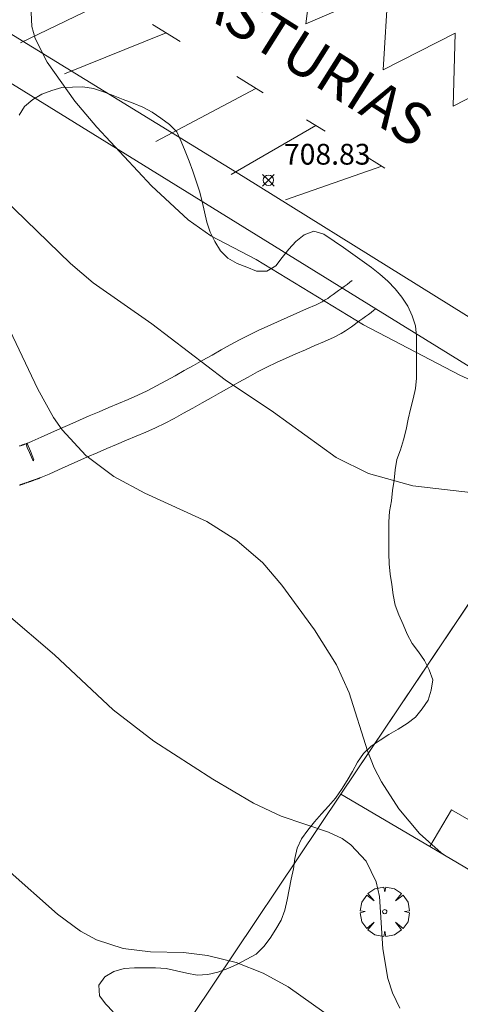
# Model space of a CAD drawing. Units: millimetres. Extents: x 424999 to 426002, y 4482000 to 4482501.
# Drawn here: x 425706 to 425728, y 4482311 to 4482358 of the extents above; entities that cross this region are included whole.
import ezdxf

# ---------------------------------------------------------------- set-up
doc = ezdxf.new("R2010")
doc.units = ezdxf.units.MM
doc.header["$MEASUREMENT"] = 0
doc.layers.get('0').update_dxf_attribs({"lineweight": 9})
for name, color, linetype, lineweight in [('f030042l_viaurbana_texto', 7, 'Continuous', 9), ('f031026l_pinturavial', 253, 'Continuous', 9), ('f050002l_curvanivel_cgn', 23, 'Continuous', 9), ('f050002l_curvanivel_mae', 213, 'Continuous', 9), ('f050008p_puntocotaterreno', 7, 'Continuous', 9), ('f060140s_arboladourbano', 92, 'Continuous', 9), ('f061013p_arbol', 91, 'Continuous', 9), ('f070045l_muro_tap', 11, 'MURO2', 9), ('f070048l_alambrada', 7, 'ALAMBRADA_3', 9), ('f070058l_elementoconstruido_bordillo', 30, 'Continuous', 9), ('f070058l_elementoconstruido_par', 11, 'Continuous', 9), ('f070066l_obracontencion', 11, 'CONTENCION', 9)]:
    doc.layers.add(name, color=color, linetype=linetype, lineweight=lineweight)
doc.styles.add('ROMANS', font='romans.shx')
doc.styles.add('Style-s7210005_h', font='txt')
doc.linetypes.add('ALAMBRADA_3', pattern='A,6.1e-05,[1,alambrada_3.shx,S=1,R=0,X=0,Y=0],-6.119413', length=6.119474)
doc.linetypes.add('CONTENCION', pattern='A,6.1e-05,[1,obra_contencion.shx,S=1,R=0,X=0,Y=0],-6.120525', length=6.120586)
doc.linetypes.add('MURO2', pattern='A,3.1e-05,[1,muro2.shx,S=1,R=0,X=0,Y=0],-3.058844', length=3.058875)

# ---------------------------------------------------------------- blocks, each defined once
blk = doc.blocks.new('punto_cota')
at = {"layer": 'f050008p_puntocotaterreno'}
for points in [[(0, 0), (-0.283, 0.283)], [(0, 0), (-0.283, -0.283)], [(0, 0), (0.283, 0.283)], [(0, 0), (0.283, -0.283)]]:
    blk.add_lwpolyline(points, dxfattribs=at)
blk.add_circle((0, 0), 0.25, dxfattribs=at)
blk = doc.blocks.new('arbol')
at = {"color": 0, "linetype": 'Continuous', "lineweight": 0, "flags": 128}
for points in [[(0.96, 0.012), (1.2, 0.036), (1.128, 0.468), (0.888, 0.804), (0.528, 0.528), (0.816, 0.876), (0.48, 1.104), (0.048, 1.176), (0.012, 0.96), (-0.048, 1.176), (-0.48, 1.104), (-0.816, 0.876), (-0.504, 0.528), (-0.864, 0.804), (-1.104, 0.468), (-1.188, 0.036), (-0.936, 0.012)], [(-0.936, 0.012), (-1.188, -0.048), (-1.104, -0.48), (-0.864, -0.804), (-0.504, -0.504), (-0.816, -0.876), (-0.48, -1.116)], [(-0.48, -1.116), (-0.048, -1.188), (0.012, -0.936), (0.048, -1.188), (0.48, -1.116), (0.816, -0.876), (0.528, -0.504), (0.888, -0.804), (1.128, -0.48), (1.2, -0.048), (0.96, 0.012)]]:
    blk.add_lwpolyline(points, dxfattribs=at)
at = {"color": 0, "linetype": 'Continuous', "lineweight": 0, "extrusion": (0, 0, -1)}
for start, end in [(180.0229, 7.5946), (7.2233, 180.0229)]:
    blk.add_arc((0, 0), 0.104, start, end, dxfattribs=at)

msp = doc.modelspace()

# ---------------------------------------------------------------- linework, layer by layer
at = {"layer": 'f031026l_pinturavial'}
for p, q in [((425710.712, 4482359.09, 709.294), (425706.349, 4482356.971, 709.216)), ((425714.035, 4482357.037, 709.199), (425712.714, 4482357.853, 709.237)), ((425713.361, 4482357.453, 709.218), (425708.477, 4482355.481, 709.218)), ((425718.039, 4482354.564, 709.084), (425716.77, 4482355.348, 709.121)), ((425717.683, 4482354.784, 709.094), (425712.862, 4482352.235, 709.016)), ((425716.497, 4482350.642, 708.921), (425720.571, 4482353, 709.012)), ((425721.016, 4482352.725, 708.999), (425720.124, 4482353.276, 709.024)), ((425723.895, 4482350.947, 708.916), (425722.648, 4482351.717, 708.952)), ((425723.744, 4482351.04, 708.921), (425719.106, 4482349.421, 708.921))]:
    msp.add_line(p, q, dxfattribs=at)
msp.add_polyline3d([(425731.178, 4482355.982, 708.793), (425727.177, 4482353.927, 708.793), (425727.272, 4482357.443, 708.793), (425723.805, 4482355.684, 708.949), (425724.057, 4482359.61, 708.949), (425720.091, 4482357.898, 709.105), (425720.611, 4482362, 709.027), (425717.625, 4482363.59, 708.949), (425713.752, 4482362.742, 708.949)], dxfattribs=at)
at = {"layer": 'f050002l_curvanivel_cgn'}
for points in [[(425744.386, 4482345.999, 709), (425743.967, 4482345.084, 709), (425741.999, 4482342.376, 709), (425740.675, 4482339.993, 709), (425739.947, 4482338.908, 709), (425739.548, 4482338.518, 709), (425739.089, 4482338.217, 709), (425738.146, 4482337.95, 709), (425736.695, 4482337.982, 709), (425735.132, 4482338.284, 709), (425730.046, 4482339.827, 709), (425727.505, 4482340.982, 709), (425722.865, 4482343.396, 709), (425717.699, 4482346.545, 709), (425715.507, 4482347.694, 709), (425714.423, 4482348.458, 709), (425712.665, 4482350.1, 709), (425710.027, 4482352.912, 709), (425708.969, 4482354.175, 709), (425707.63, 4482356.042, 709), (425707.059, 4482357.19, 709), (425706.899, 4482357.767, 709), (425706.831, 4482359.148, 709)], [(425726.84, 4482317.834, 711), (425726.603, 4482317.999, 711), (425725.567, 4482318.927, 711), (425724.563, 4482320.108, 711), (425723.726, 4482321.404, 711), (425723.381, 4482322.09, 711), (425723.053, 4482322.905, 711), (425722.17, 4482325.696, 711), (425721.57, 4482327.046, 711), (425720.51, 4482328.718, 711), (425718.928, 4482330.877, 711), (425718.018, 4482331.951, 711), (425716.769, 4482333.022, 711), (425715.324, 4482333.939, 711), (425712.33, 4482335.303, 711), (425710.841, 4482336.098, 711), (425709.496, 4482337.12, 711), (425708.35, 4482338.352, 711), (425707.939, 4482338.938, 711), (425707.182, 4482340.314, 711), (425704.334, 4482346.284, 711)], [(425724.606, 4482310.523, 712), (425724.255, 4482311.253, 712), (425724.033, 4482311.941, 712), (425723.792, 4482313.369, 712), (425723.635, 4482315.891, 712), (425723.475, 4482316.603, 712), (425722.986, 4482317.593, 712), (425722.257, 4482318.38, 712), (425721.83, 4482318.676, 712), (425721.175, 4482318.98, 712), (425718.904, 4482319.762, 712), (425717.562, 4482320.388, 712), (425715.618, 4482321.535, 712), (425712.766, 4482323.374, 712), (425710.807, 4482324.881, 712), (425707.992, 4482327.519, 712), (425705.664, 4482329.519, 712)], [(425723.893, 4482308.236, 713), (425719.243, 4482311.541, 713), (425718.038, 4482312.204, 713), (425716.737, 4482312.716, 713), (425715.358, 4482313.052, 713), (425714.195, 4482313.192, 713), (425712.615, 4482313.225, 713), (425711.29, 4482313.383, 713), (425710.01, 4482313.811, 713), (425709.234, 4482314.226, 713), (425708.14, 4482315.046, 713), (425705.715, 4482317.184, 713)]]:
    msp.add_polyline3d(points, dxfattribs=at)
at = {"layer": 'f050002l_curvanivel_mae'}
msp.add_polyline3d([(425728.706, 4482335.252, 710), (425725.238, 4482335.662, 710), (425723.107, 4482336.251, 710), (425721.547, 4482337.015, 710), (425718.524, 4482339.204, 710), (425716.208, 4482340.763, 710), (425712.68, 4482343.446, 710), (425709.845, 4482345.426, 710), (425708.761, 4482346.351, 710), (425705.538, 4482349.48, 710)], dxfattribs=at)
at = {"layer": 'f060140s_arboladourbano'}
msp.add_polyline3d([(425710.807, 4482310.339, 22.1), (425710.465, 4482310.713, 22.1), (425710.155, 4482311.114, 22.1), (425710.122, 4482311.617, 22.1), (425710.417, 4482312.024, 22.1), (425710.848, 4482312.288, 22.1), (425711.335, 4482312.42, 22.1), (425711.846, 4482312.458, 22.1), (425712.353, 4482312.461, 22.1), (425712.855, 4482312.462, 22.1), (425713.361, 4482312.42, 22.1), (425713.865, 4482312.32, 22.1), (425714.357, 4482312.197, 22.1), (425714.861, 4482312.103, 22.1), (425715.362, 4482312.132, 22.1), (425715.859, 4482312.247, 22.1), (425716.338, 4482312.424, 22.1), (425716.803, 4482312.635, 22.1), (425717.255, 4482312.877, 22.1), (425717.7, 4482313.124, 22.1), (425718.071, 4482313.478, 22.1), (425718.373, 4482313.888, 22.1), (425718.651, 4482314.316, 22.1), (425718.908, 4482314.754, 22.1), (425719.083, 4482315.233, 22.1), (425719.197, 4482315.729, 22.1), (425719.281, 4482316.224, 22.1), (425719.388, 4482316.724, 22.1), (425719.491, 4482317.217, 22.1), (425719.558, 4482317.722, 22.1), (425719.677, 4482318.212, 22.1), (425719.887, 4482318.669, 22.1), (425720.184, 4482319.087, 22.1), (425720.506, 4482319.486, 22.1), (425720.838, 4482319.862, 22.1), (425721.184, 4482320.243, 22.1), (425721.516, 4482320.63, 22.1), (425721.695, 4482320.879, 22.1), (425721.812, 4482321.041, 22.1), (425722.072, 4482321.469, 22.1), (425722.34, 4482321.91, 22.1), (425722.578, 4482322.36, 22.1), (425722.863, 4482322.778, 22.1), (425723.24, 4482323.122, 22.1), (425723.659, 4482323.415, 22.1), (425724.086, 4482323.69, 22.1), (425724.531, 4482323.943, 22.1), (425724.959, 4482324.218, 22.1), (425725.369, 4482324.525, 22.1), (425725.683, 4482324.918, 22.1), (425725.976, 4482325.339, 22.1), (425726.127, 4482325.818, 22.1), (425726.207, 4482326.325, 22.1), (425726.028, 4482326.803, 22.1), (425725.797, 4482327.251, 22.1), (425725.507, 4482327.666, 22.1), (425725.203, 4482328.07, 22.1), (425724.973, 4482328.52, 22.1), (425724.777, 4482328.982, 22.1), (425724.572, 4482329.443, 22.1), (425724.388, 4482329.912, 22.1), (425724.285, 4482330.407, 22.1), (425724.227, 4482330.905, 22.1), (425724.14, 4482331.399, 22.1), (425724.092, 4482331.899, 22.1), (425724.09, 4482332.406, 22.1), (425724.09, 4482332.909, 22.1), (425724.09, 4482333.414, 22.1), (425724.09, 4482333.919, 22.1), (425724.12, 4482334.421, 22.1), (425724.21, 4482334.927, 22.1), (425724.252, 4482335.43, 22.1), (425724.339, 4482335.926, 22.1), (425724.384, 4482336.425, 22.1), (425724.474, 4482336.919, 22.1), (425724.638, 4482337.394, 22.1), (425724.795, 4482337.872, 22.1), (425724.913, 4482338.363, 22.1), (425725.01, 4482338.858, 22.1), (425725.129, 4482339.352, 22.1), (425725.26, 4482339.844, 22.1), (425725.361, 4482340.338, 22.1), (425725.415, 4482340.838, 22.1), (425725.418, 4482341.343, 22.1), (425725.418, 4482341.85, 22.1), (425725.418, 4482342.352, 22.1), (425725.418, 4482342.855, 22.1), (425725.363, 4482343.359, 22.1), (425725.203, 4482343.841, 22.1), (425724.992, 4482344.306, 22.1), (425724.706, 4482344.73, 22.1), (425724.395, 4482345.133, 22.1), (425724.041, 4482345.512, 22.1), (425723.653, 4482345.844, 22.1), (425723.245, 4482346.161, 22.1), (425722.796, 4482346.492, 22.1), (425722.354, 4482346.808, 22.1), (425721.901, 4482347.126, 22.1), (425721.458, 4482347.432, 22.1), (425720.961, 4482347.771, 22.1), (425720.477, 4482347.906, 22.1), (425720.001, 4482347.736, 22.1), (425719.606, 4482347.416, 22.1), (425719.262, 4482347.052, 22.1), (425718.956, 4482346.642, 22.1), (425718.646, 4482346.248, 22.1), (425718.216, 4482345.988, 22.1), (425717.715, 4482345.983, 22.1), (425717.253, 4482346.181, 22.1), (425716.776, 4482346.356, 22.1), (425716.336, 4482346.615, 22.1), (425715.979, 4482346.969, 22.1), (425715.713, 4482347.407, 22.1), (425715.475, 4482347.859, 22.1), (425715.314, 4482348.342, 22.1), (425715.216, 4482348.84, 22.1), (425715.095, 4482349.335, 22.1), (425714.966, 4482349.829, 22.1), (425714.81, 4482350.316, 22.1), (425714.646, 4482350.799, 22.1), (425714.47, 4482351.279, 22.1), (425714.28, 4482351.755, 22.1), (425714.084, 4482352.224, 22.1), (425713.872, 4482352.689, 22.1), (425713.519, 4482353.047, 22.1), (425713.11, 4482353.351, 22.1), (425712.688, 4482353.633, 22.1), (425712.243, 4482353.885, 22.1), (425711.774, 4482354.074, 22.1), (425711.292, 4482354.256, 22.1), (425710.816, 4482354.44, 22.1), (425710.35, 4482354.624, 22.1), (425709.866, 4482354.773, 22.1), (425709.358, 4482354.851, 22.1), (425708.853, 4482354.849, 22.1), (425708.338, 4482354.832, 22.1), (425707.857, 4482354.679, 22.1), (425707.381, 4482354.508, 22.1), (425706.944, 4482354.244, 22.1), (425706.549, 4482353.917, 22.1), (425706.28, 4482353.493, 22.1)], dxfattribs=at)
at = {"layer": 'f070045l_muro_tap'}
msp.add_polyline3d([(425714.633, 4482310.171, 711.77), (425721.78, 4482320.817, 711.783), (425733.351, 4482338.054, 711.805), (425791.058, 4482302.417, 711.008), (425795.205, 4482299.293, 710.824), (425797.506, 4482295.929, 711.103), (425799.478, 4482289.852, 712.24), (425805.292, 4482262.699, 707.519)], dxfattribs=at)
at = {"layer": 'f070048l_alambrada'}
msp.add_polyline3d([(425681.135, 4482370.334, 710.981), (425723.46, 4482344.169, 632.923), (425733.351, 4482338.054, 614.716), (425733.144, 4482337.747, 615.786), (425721.78, 4482320.817, 676.614), (425714.633, 4482310.171, 714.867)], dxfattribs=at)
at = {"layer": 'f070058l_elementoconstruido_bordillo'}
msp.add_line((425727.096, 4482320.067, 710.22), (425726.053, 4482318.298, 710.21), dxfattribs=at)
msp.add_polyline3d([(425783.534, 4482309.612, 712.17), (425760.391, 4482323.839, 710.07), (425733.987, 4482340.025, 708.86), (425717.064, 4482350.539, 709), (425696.776, 4482363.013, 709.33)], dxfattribs=at)
at = {"layer": 'f070058l_elementoconstruido_par'}
for points in [[(425706.3, 4482337.568, 638.977), (425706.319, 4482337.575, 638.468), (425706.338, 4482337.581, 637.963), (425706.357, 4482337.588, 637.453), (425706.376, 4482337.595, 636.949), (425706.395, 4482337.601, 636.439), (425706.414, 4482337.608, 635.935), (425706.433, 4482337.615, 635.425), (425706.452, 4482337.621, 634.921), (425706.471, 4482337.628, 634.411), (425706.49, 4482337.635, 633.907), (425706.509, 4482337.641, 633.398), (425706.528, 4482337.648, 632.893), (425706.547, 4482337.655, 632.384), (425706.565, 4482337.661, 631.879), (425706.584, 4482337.668, 631.37), (425706.603, 4482337.675, 630.865), (425706.622, 4482337.681, 630.356), (425706.641, 4482337.688, 629.851), (425706.655, 4482337.693, 629.344), (425706.663, 4482337.696, 628.83), (425706.668, 4482337.698, 628.324), (425706.673, 4482337.699, 627.81), (425706.827, 4482337.325, 627.499), (425706.987, 4482336.906, 627.725), (425706.985, 4482336.871, 628.226), (425706.973, 4482336.862, 628.733), (425706.945, 4482336.896, 629.236), (425706.878, 4482337.036, 629.723), (425706.778, 4482337.267, 630.163), (425706.678, 4482337.502, 630.602), (425706.627, 4482337.68, 630.126), (425706.641, 4482337.687, 629.619), (425706.655, 4482337.693, 629.113), (425706.67, 4482337.699, 628.605), (425706.684, 4482337.705, 628.098), (425706.739, 4482337.729, 627.602), (425706.918, 4482337.808, 627.135), (425707.351, 4482338, 626.963), (425707.806, 4482338.201, 626.907), (425708.274, 4482338.41, 626.899), (425708.734, 4482338.614, 626.897), (425709.197, 4482338.817, 626.897), (425709.663, 4482339.02, 626.897), (425710.134, 4482339.221, 626.897), (425710.604, 4482339.419, 626.897), (425711.068, 4482339.614, 626.897), (425711.536, 4482339.809, 626.897), (425711.995, 4482340.011, 626.897), (425712.456, 4482340.223, 626.897), (425712.904, 4482340.461, 626.897), (425713.35, 4482340.707, 626.897), (425713.798, 4482340.956, 626.897), (425714.236, 4482341.202, 626.897), (425714.682, 4482341.451, 626.897), (425715.122, 4482341.698, 626.897), (425715.571, 4482341.949, 626.897), (425716.012, 4482342.196, 626.897), (425716.45, 4482342.441, 626.897), (425716.896, 4482342.683, 626.897), (425717.342, 4482342.912, 626.897), (425717.801, 4482343.137, 626.897), (425718.26, 4482343.345, 626.897), (425718.729, 4482343.555, 626.897), (425719.191, 4482343.759, 626.897), (425719.662, 4482343.966, 626.897), (425720.125, 4482344.168, 626.928), (425720.59, 4482344.371, 626.995), (425720.882, 4482344.516, 627.385), (425721.025, 4482344.6, 627.858), (425721.142, 4482344.678, 628.344), (425721.265, 4482344.766, 628.827), (425721.398, 4482344.863, 629.315), (425721.531, 4482344.959, 629.789), (425721.667, 4482345.059, 630.274), (425721.801, 4482345.156, 630.748), (425721.937, 4482345.256, 631.233), (425722.071, 4482345.353, 631.707), (425722.208, 4482345.453, 632.193), (425722.322, 4482345.536, 632.597)], [(425706.299, 4482335.686, 654.75), (425706.318, 4482335.692, 654.242), (425706.337, 4482335.699, 653.734), (425706.356, 4482335.706, 653.226), (425706.375, 4482335.712, 652.722), (425706.394, 4482335.719, 652.216), (425706.413, 4482335.726, 651.708), (425706.432, 4482335.732, 651.201), (425706.451, 4482335.739, 650.692), (425706.47, 4482335.746, 650.185), (425706.489, 4482335.752, 649.677), (425706.508, 4482335.759, 649.17), (425706.527, 4482335.766, 648.662), (425706.546, 4482335.772, 648.155), (425706.565, 4482335.779, 647.651), (425706.584, 4482335.786, 647.145), (425706.603, 4482335.792, 646.637), (425706.622, 4482335.799, 646.13), (425706.641, 4482335.806, 645.622), (425706.66, 4482335.812, 645.116), (425706.679, 4482335.819, 644.608), (425706.698, 4482335.826, 644.101), (425706.717, 4482335.832, 643.593), (425706.735, 4482335.839, 643.086), (425706.754, 4482335.846, 642.579), (425706.773, 4482335.852, 642.072), (425706.792, 4482335.859, 641.564), (425706.811, 4482335.866, 641.058), (425706.83, 4482335.872, 640.55), (425706.849, 4482335.879, 640.043), (425706.868, 4482335.886, 639.536), (425706.887, 4482335.892, 639.029), (425706.906, 4482335.899, 638.522), (425706.925, 4482335.906, 638.015), (425706.944, 4482335.913, 637.508), (425706.963, 4482335.919, 637.001), (425706.982, 4482335.926, 636.494), (425707.001, 4482335.933, 635.987), (425707.02, 4482335.939, 635.48), (425707.039, 4482335.946, 634.973), (425707.058, 4482335.953, 634.466), (425707.077, 4482335.959, 633.959), (425707.096, 4482335.966, 633.452), (425707.115, 4482335.973, 632.945), (425707.134, 4482335.979, 632.438), (425707.153, 4482335.986, 631.931), (425707.172, 4482335.993, 631.424), (425707.191, 4482335.999, 630.917), (425707.21, 4482336.006, 630.41), (425707.229, 4482336.013, 629.904), (425707.247, 4482336.019, 629.396), (425707.266, 4482336.026, 628.89), (425707.285, 4482336.033, 628.382), (425707.304, 4482336.039, 627.876), (425707.411, 4482336.085, 627.383), (425707.726, 4482336.223, 627.005), (425708.185, 4482336.427, 626.922), (425708.652, 4482336.635, 626.899), (425709.112, 4482336.839, 626.897), (425709.58, 4482337.047, 626.897), (425710.041, 4482337.249, 626.897), (425710.512, 4482337.454, 626.897), (425710.975, 4482337.65, 626.897), (425711.448, 4482337.848, 626.897), (425711.916, 4482338.044, 626.897), (425712.388, 4482338.241, 626.897), (425712.849, 4482338.445, 626.897), (425713.314, 4482338.665, 626.897), (425713.757, 4482338.901, 626.897), (425714.205, 4482339.15, 626.897), (425714.644, 4482339.395, 626.897), (425715.091, 4482339.645, 626.897), (425715.529, 4482339.891, 626.897), (425715.976, 4482340.141, 626.897), (425716.419, 4482340.389, 626.897), (425716.865, 4482340.639, 626.897), (425717.312, 4482340.889, 626.897), (425717.761, 4482341.14, 626.897), (425718.214, 4482341.37, 626.897), (425718.679, 4482341.588, 626.897), (425719.138, 4482341.794, 626.897), (425719.606, 4482342.002, 626.897), (425720.068, 4482342.206, 626.897), (425720.527, 4482342.407, 626.897), (425720.989, 4482342.607, 626.929), (425721.451, 4482342.81, 627.015), (425721.783, 4482342.98, 627.36), (425722, 4482343.11, 627.807), (425722.147, 4482343.212, 628.276), (425722.286, 4482343.313, 628.76), (425722.42, 4482343.41, 629.234), (425722.556, 4482343.51, 629.719), (425722.69, 4482343.608, 630.193), (425722.827, 4482343.707, 630.677), (425722.96, 4482343.805, 631.151), (425723.097, 4482343.904, 631.636), (425723.231, 4482344.002, 632.112), (425723.368, 4482344.102, 632.597), (425723.46, 4482344.169, 632.923)]]:
    msp.add_polyline3d(points, dxfattribs=at)
at = {"layer": 'f070066l_obracontencion'}
msp.add_line((425743.609, 4482310.414, 569.358), (425727.096, 4482320.067, 569.358), dxfattribs=at)
msp.add_polyline3d([(425736.878, 4482311.916, 569.358), (425726.053, 4482318.298, 569.358), (425721.78, 4482320.817, 569.358)], dxfattribs=at)

# ---------------------------------------------------------------- block references
at = {"layer": 'f050008p_puntocotaterreno'}
msp.add_blockref('punto_cota', (425718.285, 4482350.364, 708.827), dxfattribs=at)
at = {"layer": 'f061013p_arbol'}
msp.add_blockref('arbol', (425723.884, 4482315.158, 712.083), dxfattribs=at)

# ---------------------------------------------------------------- texts
at = {"layer": 'f030042l_viaurbana_texto', "insert": (425689.419, 4482373.759, 709.124), "char_height": 2, "width": 56, "attachment_point": 7, "rotation": 327.782, "style": 'ROMANS'}
msp.add_mtext('CALLE PRINCIPADO DE ASTURIAS', dxfattribs=at)
at = {"layer": 'f050008p_puntocotaterreno', "style": 'Style-s7210005_h'}
msp.add_text('708.83', height=1, dxfattribs=at).set_placement((425719.035, 4482351.114, 708.827))

doc.saveas('drawing.dxf')
